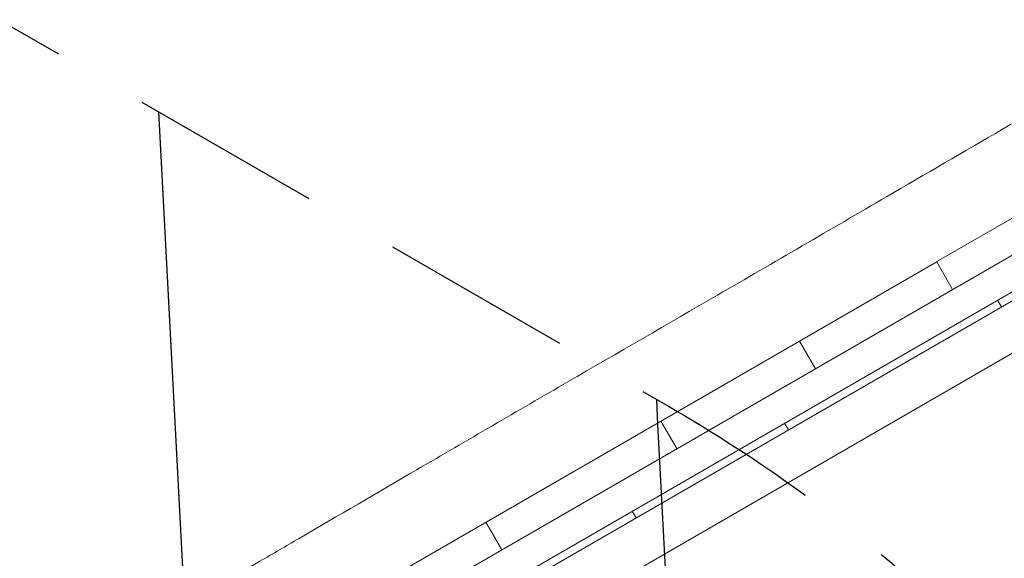
# Model space of a CAD drawing. Units: millimetres. Extents: x -5531 to 7760, y -6009 to 7742.
# Drawn here: x -980 to -332, y 4530 to 4885 of the extents above; entities that cross this region are included whole.
import ezdxf

# ---------------------------------------------------------------- set-up
doc = ezdxf.new("R2010")
doc.units = ezdxf.units.MM
doc.header["$LTSCALE"] = 20
doc.linetypes.add('HIDDEN', pattern=[9.525, 6.35, -3.175])
for name, color, linetype in [('2d', 230, 'Continuous'), ('AS-Free_Space', 31, 'HIDDEN'), ('AS-Free_Space_Hatch', 31, 'Continuous')]:
    doc.layers.add(name, color=color, linetype=linetype)

msp = doc.modelspace()

# ---------------------------------------------------------------- hatches: boundary and pattern name
at = {"layer": 'AS-Free_Space_Hatch'}
h = msp.add_hatch(dxfattribs=at)
h.set_pattern_fill('ANSI31', color=256, scale=100, angle=48)
edge = h.paths.add_edge_path()
edge.add_line((-2083.61, -1608.91), (-3387.83, -3867.9))
edge.add_arc((-2521.81, -4367.9), 1000, 150, 330)
edge.add_line((-1655.78, -4867.9), (-351.56, -2608.91))
edge.add_arc((-1217.58, -2108.91), 1000, 330, 510)
edge = h.paths.add_edge_path()
edge.add_line((-2714.45, 5878.31), (-552.85, 4630.31))
edge.add_arc((-1052.85, 3764.28), 1000, -120, 60, ccw=False)
edge.add_line((-1552.85, 2898.26), (-3714.45, 4146.26))
edge.add_arc((-3214.45, 5012.28), 1000, 60, 240, ccw=False)
edge = h.paths.add_edge_path()
edge.add_arc((3948.1, 803.41), 500, 0, 360)

# ---------------------------------------------------------------- linework, layer by layer
at = {"layer": '2d', "lineweight": 0}
for p, q in [((-919.5, 4387.48), (428.9, 5165.98)), ((-855.19, 4400.36), (385.59, 5116.73)), ((-776.53, 4439.98), (311.42, 5068.11)), ((284.95, 5018.19), (-733.55, 4430.16)), ((-375.99, 4725.53), (-144.08, 4859.42)), ((-775.7, 4494.75), (-376.18, 4725.41)), ((-365.68, 4707.22), (-376.18, 4725.41)), ((-365.66, 4707.24), (-376.16, 4725.42)), ((-336.04, 4700.09), (-333.54, 4695.75)), ((-466.56, 4673.24), (-456.06, 4655.05)), ((-547.3, 4602.37), (-557.8, 4620.55)), ((-473.86, 4614.73), (-476.36, 4619.08)), ((-574.21, 4556.79), (-576.72, 4561.13)), ((-662.7, 4535.74), (-673.2, 4553.93))]:
    msp.add_line(p, q, dxfattribs=at)
msp.add_open_spline([(-830.64, 4523.16), (-827.76, 4524.83), (-824.89, 4526.5), (-813.38, 4533.19), (-804.76, 4538.21), (-770.27, 4558.31), (-744.42, 4573.43), (-685.43, 4607.86), (-652.29, 4627.16), (-586.23, 4665.46), (-553.33, 4684.47), (-483.34, 4725.06), (-446.26, 4746.67), (-358.25, 4798.01), (-307.26, 4827.64), (-221.72, 4876.65), (-187.31, 4896.29), (-122.3, 4933.77), (-91.69, 4951.57), (-30.71, 4987.12), (-0.33, 5004.84), (57.38, 5037.96), (84.7, 5053.38), (133.36, 5080.44), (154.66, 5092.16), (202.24, 5118.33), (228.51, 5132.77), (258.97, 5149.85), (263.27, 5152.28), (267.57, 5154.7)], degree=3, knots=[0, 0, 0, 0, 10.000001, 10.000001, 40.000013, 40.000013, 130.000315, 130.000315, 245.252387, 245.252387, 359.372292, 359.372292, 488.246316, 488.246316, 665.368697, 665.368697, 784.408969, 784.408969, 890.851401, 890.851401, 996.597033, 996.597033, 1090.9352, 1090.9352, 1164.085088, 1164.085088, 1254.325762, 1254.325762, 1269.186047, 1269.186047, 1269.186047, 1269.186047], dxfattribs=at)
msp.add_open_spline([(-375.99, 4725.53), (-376.05, 4725.49), (-376.12, 4725.45), (-376.18, 4725.41)], degree=3, dxfattribs=at)
at = {"layer": 'AS-Free_Space', "flags": 128}
msp.add_lwpolyline([(-2714.45, 5878.31), (-552.85, 4630.31, -1), (-1552.85, 2898.26), (-3714.45, 4146.26, -1)], format="xyb", close=True, dxfattribs=at)

doc.saveas('drawing.dxf')
